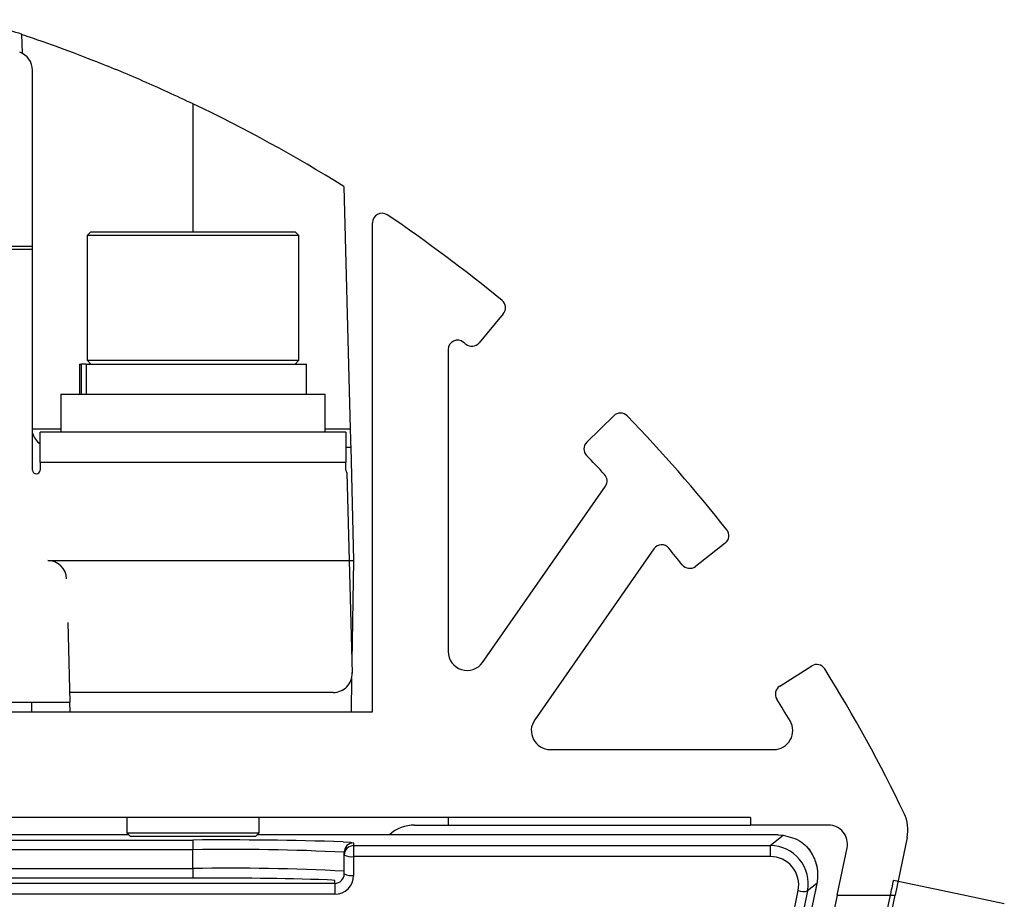
# Paper-space layout 'Sheet3' of a CAD drawing. Units: millimetres. Extents: x 2 to 1725, y 2 to 1116.
# Drawn here: x 145 to 171, y 650 to 673 of the extents above; entities that cross this region are included whole.
import ezdxf

# ---------------------------------------------------------------- set-up
doc = ezdxf.new("R2010")
doc.units = ezdxf.units.MM

psp = doc.layouts.new('Sheet3')

# ---------------------------------------------------------------- linework, layer by layer
at = {"color": 7, "linetype": 'Continuous', "lineweight": 25, "ltscale": 4}
for p, q in [((144.611, 672.65), (144.624, 672.147)), ((144.902, 667.031), (144.902, 671.699)), ((153.138, 668.618), (153.306, 662.211)), ((153.897, 654.724), (153.897, 667.664)), ((146.447, 667.424), (146.347, 667.324)), ((146.347, 667.324), (146.347, 664.024)), ((146.388, 667.324), (146.347, 667.324)), ((151.947, 667.324), (146.388, 667.324)), ((146.447, 667.424), (151.847, 667.424)), ((151.947, 667.324), (151.847, 667.424)), ((151.947, 664.024), (151.947, 667.324)), ((144.902, 667.031), (118.892, 667.031)), ((144.902, 666.952), (118.892, 666.952)), ((144.902, 666.952), (144.902, 667.031)), ((144.902, 661.117), (144.902, 666.952)), ((157.355, 665.251), (156.715, 664.483)), ((155.897, 664.305), (155.897, 656.316)), ((146.147, 663.924), (146.147, 663.124)), ((146.147, 663.924), (146.191, 663.924)), ((146.191, 663.924), (146.191, 663.124)), ((146.324, 663.924), (146.191, 663.924)), ((146.324, 663.924), (146.324, 663.124)), ((146.324, 663.924), (152.147, 663.924)), ((146.347, 664.024), (146.447, 663.924)), ((146.347, 664.024), (151.947, 664.024)), ((151.847, 663.924), (151.947, 664.024)), ((152.147, 663.124), (152.147, 663.924)), ((145.647, 663.124), (145.647, 662.124)), ((145.647, 663.124), (152.647, 663.124)), ((152.647, 662.124), (152.647, 663.124)), ((159.563, 661.856), (160.277, 662.556)), ((145.102, 661.317), (145.102, 662.124)), ((153.192, 662.124), (145.102, 662.124)), ((153.192, 662.124), (153.192, 661.317)), ((153.192, 661.724), (153.319, 661.724)), ((153.319, 661.724), (153.397, 658.725)), ((145.102, 661.317), (145.102, 661.117)), ((153.192, 661.317), (145.102, 661.317)), ((153.192, 661.117), (153.192, 661.317)), ((153.22, 661.056), (153.22, 661.048)), ((153.22, 661.048), (153.359, 655.747)), ((156.807, 656.03), (160.055, 660.69)), ((161.34, 659.035), (158.186, 654.51)), ((163.228, 659.187), (162.439, 658.571)), ((145.305, 658.724), (153.397, 658.725)), ((153.397, 658.725), (153.351, 656.052)), ((145.835, 657.081), (145.891, 654.974)), ((153.351, 656.06), (153.359, 655.761)), ((164.668, 655.401), (165.514, 655.935)), ((153.343, 655.609), (153.328, 654.724)), ((153.359, 655.747), (153.359, 655.761)), ((153.359, 655.761), (153.359, 655.748)), ((153.359, 655.734), (153.359, 655.748)), ((152.859, 655.235), (145.884, 655.235)), ((117.904, 654.974), (145.891, 654.974)), ((144.882, 654.724), (144.882, 654.974)), ((145.897, 654.724), (145.891, 654.974)), ((109.897, 654.724), (153.897, 654.724)), ((158.596, 653.724), (164.512, 653.724)), ((163.897, 651.924), (99.897, 651.924)), ((147.397, 651.924), (147.397, 651.524)), ((150.897, 651.524), (150.897, 651.924)), ((155.01, 651.724), (155.897, 651.724)), ((155.897, 651.924), (155.897, 651.724)), ((155.897, 651.724), (163.897, 651.724)), ((163.897, 651.924), (163.897, 651.724)), ((165.959, 651.724), (163.897, 651.724)), ((147.452, 651.47), (116.343, 651.47)), ((147.397, 651.524), (147.497, 651.424)), ((147.397, 651.524), (150.897, 651.524)), ((147.521, 651.424), (147.497, 651.424)), ((150.797, 651.424), (147.521, 651.424)), ((150.797, 651.424), (150.897, 651.524)), ((164.326, 651.47), (150.843, 651.47)), ((164.334, 651.47), (164.326, 651.47)), ((164.418, 651.181), (164.757, 651.457)), ((164.621, 651.466), (164.757, 651.457)), ((164.629, 651.466), (164.758, 651.457)), ((114.647, 651.329), (149.147, 651.329)), ((149.147, 651.329), (149.147, 651.074)), ((153.397, 651.254), (153.397, 651.181)), ((153.397, 651.181), (153.397, 650.892)), ((153.397, 651.181), (164.418, 651.181)), ((164.418, 651.181), (164.418, 650.892)), ((168.037, 651.396), (167.722, 649.874)), ((149.147, 651.074), (114.647, 651.074)), ((149.147, 650.574), (149.147, 651.074)), ((153.147, 650.931), (153.147, 651.005)), ((153.147, 650.432), (153.147, 650.931)), ((166.191, 649.874), (166.449, 651.123)), ((153.397, 650.892), (153.397, 650.393)), ((164.418, 650.892), (153.397, 650.892)), ((114.647, 650.574), (149.147, 650.574)), ((149.147, 650.574), (149.147, 650.32)), ((110.897, 650.184), (152.897, 650.184)), ((149.147, 650.32), (114.647, 650.32)), ((152.897, 650.184), (152.897, 650.255)), ((152.897, 650.184), (152.897, 649.894)), ((165.649, 650.183), (164.849, 646.292)), ((165.649, 650.183), (165.4, 649.981)), ((165.649, 650.181), (165.601, 649.954)), ((152.897, 649.894), (110.897, 649.894)), ((164.302, 645.807), (165.156, 649.993)), ((165.4, 649.981), (164.607, 646.091)), ((166.191, 649.874), (167.722, 649.874))]:
    psp.add_line(p, q, dxfattribs=at)
at = {"color": 8, "linetype": 'Continuous', "lineweight": 25, "ltscale": 4}
for p, q in [((149.147, 670.814), (149.147, 667.424)), ((144.902, 662.211), (145.647, 662.211)), ((152.647, 662.211), (153.306, 662.211))]:
    psp.add_line(p, q, dxfattribs=at)
at = {"color": 7, "linetype": 'Continuous', "lineweight": 25, "ltscale": 4, "flags": 128}
for points in [[(153.306, 662.211), (153.309, 662.116), (153.311, 662.024), (153.313, 661.94), (153.315, 661.866), (153.317, 661.806), (153.318, 661.761), (153.319, 661.734), (153.319, 661.724)], [(167.674, 650.268), (169.317, 649.921), (170.609, 649.648)], [(166.191, 649.874), (166.075, 649.317), (165.964, 648.78), (165.861, 648.281), (165.769, 647.837), (165.692, 647.464), (165.632, 647.174)], [(167.143, 647.073), (167.199, 647.344), (167.276, 647.716), (167.371, 648.175), (167.48, 648.702), (167.599, 649.276), (167.722, 649.874)]]:
    psp.add_lwpolyline(points, dxfattribs=at)
at = {"color": 8, "linetype": 'Continuous', "lineweight": 25, "ltscale": 4, "flags": 128}
for points in [[(153.118, 651.281), (153.316, 651.269), (153.397, 651.254)], [(152.897, 650.255), (152.825, 650.267), (152.697, 650.276)]]:
    psp.add_lwpolyline(points, dxfattribs=at)
at = {"color": 7, "linetype": 'Continuous', "lineweight": 25, "ltscale": 16}
for centre, radius, start, end in [((131.897, 634.724), 40, 71.4672, 73.2917), ((144.402, 671.699), 0.5, 0.0101, 71.3214), ((131.897, 634.724), 40, 57.9249, 64.4531), ((154.147, 667.664), 0.25, 55.9616, 180), ((131.897, 634.724), 40, 50.5339, 55.9616), ((157.163, 665.411), 0.25, 320.1735, 50.5339), ((156.147, 664.305), 0.25, 50.6551, 180), ((131.897, 634.724), 38.5, 50.5432, 50.6551), ((156.523, 664.643), 0.25, 230.5432, 320.1735), ((160.452, 662.377), 0.25, 44.0812, 134.4416), ((131.897, 634.724), 40, 38.3425, 44.0812), ((145.384, 662.224), 0.5, 195.3867, 235.6562), ((159.738, 661.677), 0.25, 134.4416, 224.0719), ((131.897, 634.724), 38.5, 43.0462, 44.0719), ((145.002, 661.117), 0.1, 180.0282, 359.9718), ((153.292, 661.117), 0.0999, 180.002, 223.8098), ((159.85, 660.833), 0.25, 325.1237, 43.0462), ((163.074, 659.384), 0.25, 307.9821, 38.3425), ((161.545, 658.892), 0.25, 39.1859, 145.1237), ((131.897, 634.724), 38.5, 38.3518, 39.1859), ((145.305, 658.224), 0.5, 1.5, 90), ((162.286, 658.768), 0.25, 218.3518, 307.9821), ((156.397, 656.316), 0.5, 180, 325.1237), ((165.648, 655.724), 0.25, 31.8898, 122.2502), ((131.897, 634.724), 40, 25.6371, 31.8898), ((152.859, 655.734), 0.5, 269.982, 1.4819), ((164.802, 655.19), 0.25, 122.2502, 211.8805), ((131.897, 634.724), 38.5, 30.8744, 31.8805), ((158.596, 654.224), 0.5, 145.1237, 270), ((164.512, 654.224), 0.5, 270, 30.8744), ((167.058, 651.598), 1, 348.3179, 25.6371), ((155.01, 650.724), 1, 90, 131.7862), ((165.959, 651.224), 0.5, 348.3179, 90), ((149.932, 551.477), 99.855, 88.17166, 90.45058), ((153.397, 651.004), 0.25, 89.9955, 179.9956), ((153.397, 650.931), 0.25, 89.9956, 179.9956), ((150.147, 593.723), 57.36, 87.00167, 90.99863), ((153.336, 651.321), 0.433, 244.1267, 278.0914), ((150.147, 593.223), 57.36, 87.00168, 90.99862), ((153.336, 650.822), 0.433, 244.1264, 278.0915), ((149.669, 550.019), 100.303, 88.27003, 90.29816), ((165.298, 650.409), 0.44, 251.1216, 283.4971)]:
    psp.add_arc(centre, radius, start, end, dxfattribs=at)
for centre, major_axis, ratio, start_param, end_param in [((164.421, 650.183), (0.914, -0.408), 0.996844, 0.21724, 1.991553), ((164.421, 650.144), (0.689, -0.297), 0.995868, 0.20508, 1.979392), ((152.897, 650.432), (0.25, 0), 0.994942, 4.712389, 6.283185), ((152.897, 650.393), (0.5, 0), 0.997395, 4.712389, 6.283185)]:
    psp.add_ellipse(centre, major_axis=major_axis, ratio=ratio, start_param=start_param, end_param=end_param, dxfattribs=at)
at = {"color": 7, "linetype": 'Continuous', "lineweight": 25, "ltscale": 4}
for points, knots in [([(144.611, 672.65), (144.657, 672.635), (144.748, 672.604), (145.455, 672.361), (146.496, 671.972), (147.785, 671.447), (148.699, 671.022), (149.147, 670.814)], [0, 0, 0, 0, 0.1960384, 0.3919969, 0.5911465, 0.799672, 1, 1, 1, 1]), ([(164.621, 651.466), (164.61, 651.467), (164.586, 651.468), (164.514, 651.469), (164.425, 651.47), (164.358, 651.47), (164.326, 651.47)], [0, 0, 0, 0, 0.251126, 0.502101, 0.756219, 1, 1, 1, 1]), ([(164.629, 651.466), (164.618, 651.467), (164.594, 651.468), (164.522, 651.469), (164.433, 651.47), (164.366, 651.47), (164.334, 651.47)], [0, 0, 0, 0, 0.250882, 0.501633, 0.755578, 1, 1, 1, 1]), ([(164.757, 651.457), (164.924, 651.418), (165.215, 651.349), (165.499, 651.044), (165.625, 650.731), (165.662, 650.573), (165.673, 650.406), (165.667, 650.288), (165.654, 650.211), (165.649, 650.183)], [0, 0, 0, 0, 0.437273, 0.76501, 0.837132, 0.917441, 0.949236, 0.981365, 1, 1, 1, 1]), ([(164.758, 651.457), (164.924, 651.418), (165.218, 651.349), (165.504, 651.041), (165.629, 650.72), (165.665, 650.563), (165.673, 650.397), (165.667, 650.282), (165.653, 650.208), (165.649, 650.181)], [0, 0, 0, 0, 0.435545, 0.771149, 0.841514, 0.91995, 0.951115, 0.982611, 1, 1, 1, 1]), ([(167.674, 650.268), (167.667, 650.236), (167.653, 650.171), (167.538, 649.627), (167.347, 648.724), (167.078, 647.451), (166.748, 645.887), (166.377, 644.133), (165.992, 642.31), (165.732, 641.081), (165.606, 640.484)], [0, 0, 0, 0, 0.116516, 0.240011, 0.368641, 0.5, 0.631359, 0.759989, 0.883484, 1, 1, 1, 1])]:
    psp.add_open_spline(points, degree=3, knots=knots, dxfattribs=at)

doc.saveas('drawing.dxf')
